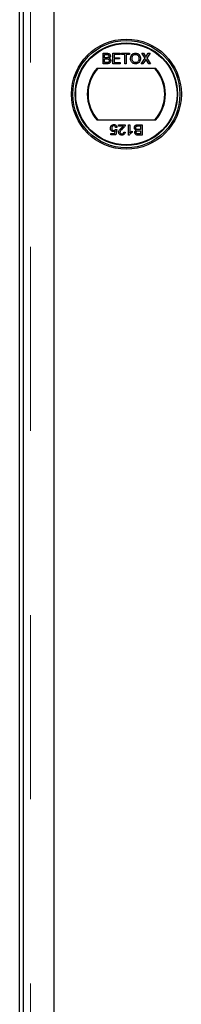
# Model space of a CAD drawing. Units: millimetres. Extents: x 4289 to 12749, y 6688 to 9912.
# Drawn here: x 4851 to 4907, y 7360 to 7699 of the extents above; entities that cross this region are included whole.
import ezdxf

# ---------------------------------------------------------------- set-up
doc = ezdxf.new("R2010")
doc.units = ezdxf.units.MM
doc.header["$LTSCALE"] = 50
doc.linetypes.add('PHANTOM', pattern=[12.7, 6.35, -1.27, 1.27, -1.27, 1.27, -1.27])

msp = doc.modelspace()

# ---------------------------------------------------------------- linework, layer by layer
at = {"color": 7, "linetype": 'Continuous', "lineweight": 25}
for p, q in [((4850.74, 6757.15), (4850.74, 8001.85)), ((4851.99, 8001.85), (4851.99, 6757.15)), ((4862.62, 6757.1), (4862.62, 8001.9)), ((4879.57, 7687.6), (4880.92, 7687.6)), ((4879.57, 7684), (4879.57, 7687.6)), ((4880.08, 7686.07), (4880.08, 7687.18)), ((4880.08, 7687.18), (4880.77, 7687.18)), ((4882.89, 7687.6), (4885.43, 7687.6)), ((4882.89, 7684), (4882.89, 7687.6)), ((4883.4, 7687.18), (4883.4, 7686.07)), ((4885.43, 7687.18), (4883.4, 7687.18)), ((4885.43, 7687.6), (4885.43, 7687.18)), ((4885.94, 7687.6), (4888.75, 7687.6)), ((4885.94, 7687.18), (4885.94, 7687.6)), ((4887.09, 7687.18), (4885.94, 7687.18)), ((4887.09, 7684), (4887.09, 7687.18)), ((4887.59, 7687.18), (4887.59, 7684)), ((4888.75, 7687.18), (4887.59, 7687.18)), ((4888.75, 7687.6), (4888.75, 7687.18)), ((4892.92, 7687.6), (4893.53, 7687.6)), ((4894.06, 7685.93), (4892.92, 7687.6)), ((4893.53, 7687.6), (4894.16, 7686.69)), ((4894.58, 7686.68), (4895.2, 7687.6)), ((4895.82, 7687.6), (4894.68, 7685.93)), ((4895.2, 7687.6), (4895.82, 7687.6)), ((4880.92, 7684), (4879.57, 7684)), ((4880.82, 7686.07), (4880.08, 7686.07)), ((4880.08, 7684.41), (4880.08, 7685.66)), ((4880.08, 7685.66), (4880.87, 7685.66)), ((4880.93, 7684.41), (4880.08, 7684.41)), ((4885.52, 7684), (4882.89, 7684)), ((4883.4, 7686.07), (4885.29, 7686.07)), ((4885.29, 7685.66), (4883.4, 7685.66)), ((4883.4, 7685.66), (4883.4, 7684.41)), ((4883.4, 7684.41), (4885.52, 7684.41)), ((4885.29, 7686.07), (4885.29, 7685.66)), ((4885.52, 7684.41), (4885.52, 7684)), ((4887.59, 7684), (4887.09, 7684)), ((4892.73, 7684), (4894.06, 7685.93)), ((4893.35, 7684), (4892.73, 7684)), ((4894.2, 7685.24), (4893.35, 7684)), ((4895.39, 7684), (4894.52, 7685.27)), ((4894.68, 7685.93), (4896.01, 7684)), ((4896.01, 7684), (4895.39, 7684)), ((4877.56, 7682.5), (4897.68, 7682.5)), ((4897.68, 7664.5), (4877.56, 7664.5)), ((4884.89, 7662.97), (4887.24, 7662.97)), ((4884.89, 7662.51), (4884.89, 7662.97)), ((4886.65, 7662.51), (4884.89, 7662.51)), ((4888.3, 7662.97), (4888.76, 7662.97)), ((4888.3, 7659.37), (4888.3, 7662.97)), ((4888.76, 7662.97), (4888.76, 7660.17)), ((4891.69, 7662.56), (4892.54, 7662.56)), ((4891.7, 7662.97), (4893.05, 7662.97)), ((4892.54, 7662.56), (4892.54, 7661.31)), ((4893.05, 7662.97), (4893.05, 7659.37)), ((4882.26, 7659.88), (4883.59, 7659.88)), ((4882.26, 7659.42), (4882.26, 7659.88)), ((4883.97, 7659.42), (4882.26, 7659.42)), ((4883.59, 7659.88), (4883.77, 7660.81)), ((4883.87, 7661.31), (4884.33, 7661.26)), ((4884.38, 7662), (4883.92, 7661.96)), ((4884.33, 7661.26), (4883.97, 7659.42)), ((4886.73, 7660.43), (4887.19, 7660.39)), ((4888.6, 7659.37), (4888.3, 7659.37)), ((4889.59, 7660.7), (4889.59, 7660.27)), ((4893.05, 7659.37), (4891.7, 7659.37)), ((4892.54, 7661.31), (4891.75, 7661.31)), ((4891.8, 7660.9), (4892.54, 7660.9)), ((4892.54, 7659.79), (4891.86, 7659.79)), ((4892.54, 7660.9), (4892.54, 7659.79))]:
    msp.add_line(p, q, dxfattribs=at)
at = {"color": 1, "linetype": 'PHANTOM', "lineweight": 18}
msp.add_line((4854.49, 8001.9), (4854.49, 6757.1), dxfattribs=at)
at = {"color": 7, "linetype": 'Continuous', "lineweight": 25}
for radius in [19, 18.5, 17.7, 17.5]:
    msp.add_circle((4887.62, 7673.5), radius, dxfattribs=at)
for radius, start, end in [(13.5, 138.1897, 221.8103), (13.25, 137.2153, 222.7847), (13.25, 317.2153, 42.7847), (13.5, 318.1897, 41.8103)]:
    msp.add_arc((4887.62, 7673.5), radius, start, end, dxfattribs=at)
for points, knots in [([(4880.77, 7687.18), (4880.83, 7687.18), (4881, 7687.18), (4881.22, 7687.16), (4881.41, 7687.08), (4881.52, 7686.96), (4881.59, 7686.8), (4881.6, 7686.68), (4881.6, 7686.62)], [0, 0, 0, 0, 0.171716, 0.435711, 0.563671, 0.692511, 0.847943, 1, 1, 1, 1]), ([(4880.92, 7687.6), (4880.99, 7687.59), (4881.22, 7687.59), (4881.56, 7687.53), (4881.87, 7687.31), (4882.04, 7687.05), (4882.1, 7686.83), (4882.11, 7686.69), (4882.11, 7686.66)], [0, 0, 0, 0, 0.117821, 0.41894, 0.590976, 0.762736, 0.949832, 1, 1, 1, 1]), ([(4881.6, 7686.62), (4881.6, 7686.55), (4881.59, 7686.43), (4881.51, 7686.28), (4881.39, 7686.17), (4881.3, 7686.13), (4881.25, 7686.12)], [0, 0, 0, 0, 0.305667, 0.54094, 0.777127, 1, 1, 1, 1]), ([(4882.11, 7686.66), (4882.1, 7686.6), (4882.09, 7686.44), (4881.98, 7686.21), (4881.8, 7686.01), (4881.64, 7685.93), (4881.57, 7685.89)], [0, 0, 0, 0, 0.201785, 0.474497, 0.75436, 1, 1, 1, 1]), ([(4889.07, 7685.75), (4889.07, 7685.82), (4889.08, 7686.14), (4889.18, 7686.66), (4889.54, 7687.18), (4889.98, 7687.5), (4890.42, 7687.63), (4890.69, 7687.64), (4890.78, 7687.64)], [0, 0, 0, 0, 0.069868, 0.3432484, 0.5321967, 0.7210089, 0.9076347, 1, 1, 1, 1]), ([(4889.58, 7685.74), (4889.58, 7685.81), (4889.58, 7686.07), (4889.64, 7686.45), (4889.85, 7686.84), (4890.15, 7687.08), (4890.47, 7687.21), (4890.69, 7687.22), (4890.78, 7687.23)], [0, 0, 0, 0, 0.092698, 0.359318, 0.526078, 0.693047, 0.878444, 1, 1, 1, 1]), ([(4890.78, 7687.64), (4890.84, 7687.64), (4891.1, 7687.63), (4891.55, 7687.51), (4892.02, 7687.18), (4892.35, 7686.67), (4892.47, 7686.19), (4892.48, 7685.88), (4892.48, 7685.79)], [0, 0, 0, 0, 0.071081, 0.27771, 0.479074, 0.670765, 0.907367, 1, 1, 1, 1]), ([(4890.78, 7687.23), (4890.85, 7687.22), (4891.05, 7687.22), (4891.37, 7687.1), (4891.67, 7686.85), (4891.89, 7686.47), (4891.97, 7686.1), (4891.97, 7685.86), (4891.97, 7685.8)], [0, 0, 0, 0, 0.095875, 0.290264, 0.472758, 0.648306, 0.908599, 1, 1, 1, 1]), ([(4894.16, 7686.69), (4894.17, 7686.66), (4894.21, 7686.6), (4894.27, 7686.51), (4894.32, 7686.43), (4894.34, 7686.37), (4894.34, 7686.35), (4894.34, 7686.34)], [0, 0, 0, 0, 0.254112, 0.508268, 0.819703, 0.958877, 1, 1, 1, 1]), ([(4894.34, 7686.34), (4894.38, 7686.4), (4894.44, 7686.48), (4894.52, 7686.6), (4894.56, 7686.65), (4894.58, 7686.68)], [0, 0, 0, 0, 0.481975, 0.740987, 1, 1, 1, 1]), ([(4881.25, 7686.12), (4881.19, 7686.1), (4881.08, 7686.08), (4880.94, 7686.08), (4880.86, 7686.07), (4880.82, 7686.07)], [0, 0, 0, 0, 0.462987, 0.731216, 1, 1, 1, 1]), ([(4880.87, 7685.66), (4880.94, 7685.66), (4881.11, 7685.66), (4881.34, 7685.63), (4881.54, 7685.52), (4881.66, 7685.39), (4881.73, 7685.22), (4881.74, 7685.1), (4881.74, 7685.04)], [0, 0, 0, 0, 0.163753, 0.419535, 0.563505, 0.708168, 0.846724, 1, 1, 1, 1]), ([(4882.25, 7685.03), (4882.24, 7684.96), (4882.24, 7684.78), (4882.13, 7684.52), (4881.95, 7684.26), (4881.64, 7684.08), (4881.28, 7684.01), (4881.03, 7684), (4880.92, 7684)], [0, 0, 0, 0, 0.105302, 0.28243, 0.437519, 0.593356, 0.837682, 1, 1, 1, 1]), ([(4881.24, 7684.43), (4881.21, 7684.43), (4881.14, 7684.42), (4881.04, 7684.42), (4880.97, 7684.41), (4880.93, 7684.41)], [0, 0, 0, 0, 0.324661, 0.662127, 1, 1, 1, 1]), ([(4881.74, 7685.04), (4881.74, 7684.97), (4881.73, 7684.83), (4881.64, 7684.66), (4881.5, 7684.52), (4881.36, 7684.46), (4881.27, 7684.44), (4881.24, 7684.43)], [0, 0, 0, 0, 0.233385, 0.468751, 0.664655, 0.905189, 1, 1, 1, 1]), ([(4881.57, 7685.89), (4881.63, 7685.87), (4881.79, 7685.82), (4882.02, 7685.66), (4882.19, 7685.41), (4882.24, 7685.18), (4882.25, 7685.06), (4882.25, 7685.03)], [0, 0, 0, 0, 0.169957, 0.427, 0.68765, 0.919183, 1, 1, 1, 1]), ([(4890.78, 7683.95), (4890.71, 7683.96), (4890.45, 7683.96), (4890.01, 7684.09), (4889.55, 7684.41), (4889.24, 7684.88), (4889.09, 7685.34), (4889.08, 7685.64), (4889.07, 7685.75)], [0, 0, 0, 0, 0.072434, 0.280243, 0.484814, 0.676908, 0.879283, 1, 1, 1, 1]), ([(4890.77, 7684.37), (4890.71, 7684.37), (4890.51, 7684.38), (4890.2, 7684.49), (4889.9, 7684.73), (4889.67, 7685.09), (4889.58, 7685.45), (4889.58, 7685.68), (4889.58, 7685.74)], [0, 0, 0, 0, 0.098056, 0.286473, 0.470164, 0.658402, 0.904455, 1, 1, 1, 1]), ([(4891.97, 7685.8), (4891.97, 7685.73), (4891.97, 7685.46), (4891.88, 7685.07), (4891.61, 7684.68), (4891.29, 7684.45), (4890.99, 7684.37), (4890.82, 7684.37), (4890.77, 7684.37)], [0, 0, 0, 0, 0.095549, 0.381363, 0.566173, 0.75082, 0.934316, 1, 1, 1, 1]), ([(4892.48, 7685.79), (4892.48, 7685.73), (4892.47, 7685.42), (4892.36, 7684.94), (4892.04, 7684.44), (4891.61, 7684.13), (4891.17, 7683.98), (4890.89, 7683.96), (4890.78, 7683.95)], [0, 0, 0, 0, 0.071258, 0.327547, 0.512845, 0.699119, 0.876842, 1, 1, 1, 1]), ([(4894.37, 7685.48), (4894.35, 7685.46), (4894.32, 7685.4), (4894.26, 7685.32), (4894.22, 7685.26), (4894.2, 7685.24)], [0, 0, 0, 0, 0.333912, 0.666949, 1, 1, 1, 1]), ([(4894.52, 7685.27), (4894.5, 7685.3), (4894.47, 7685.35), (4894.42, 7685.42), (4894.39, 7685.46), (4894.37, 7685.48)], [0, 0, 0, 0, 0.384711, 0.692354, 1, 1, 1, 1]), ([(4882.08, 7661.74), (4882.08, 7661.8), (4882.09, 7662), (4882.16, 7662.3), (4882.3, 7662.5), (4882.35, 7662.58)], [0, 0, 0, 0, 0.222138, 0.670783, 1, 1, 1, 1]), ([(4882.35, 7662.58), (4882.39, 7662.63), (4882.52, 7662.78), (4882.78, 7662.94), (4883.06, 7663.01), (4883.22, 7663.02), (4883.26, 7663.02)], [0, 0, 0, 0, 0.191102, 0.538614, 0.875209, 1, 1, 1, 1]), ([(4883.26, 7662.6), (4883.19, 7662.6), (4883.06, 7662.59), (4882.87, 7662.51), (4882.71, 7662.36), (4882.58, 7662.14), (4882.54, 7661.93), (4882.54, 7661.79), (4882.54, 7661.76)], [0, 0, 0, 0, 0.161325, 0.323817, 0.491672, 0.668276, 0.929797, 1, 1, 1, 1]), ([(4883.26, 7663.02), (4883.33, 7663.01), (4883.53, 7663.01), (4883.85, 7662.91), (4884.14, 7662.66), (4884.33, 7662.35), (4884.36, 7662.12), (4884.38, 7662)], [0, 0, 0, 0, 0.120053, 0.360204, 0.584637, 0.790555, 1, 1, 1, 1]), ([(4883.92, 7661.96), (4883.91, 7662.02), (4883.88, 7662.18), (4883.77, 7662.38), (4883.61, 7662.53), (4883.43, 7662.59), (4883.32, 7662.6), (4883.26, 7662.6)], [0, 0, 0, 0, 0.196592, 0.467245, 0.652743, 0.838381, 1, 1, 1, 1]), ([(4885.93, 7661.84), (4885.98, 7661.88), (4886.13, 7662.01), (4886.39, 7662.21), (4886.56, 7662.41), (4886.65, 7662.51)], [0, 0, 0, 0, 0.204095, 0.60039, 1, 1, 1, 1]), ([(4887.19, 7662.65), (4887.17, 7662.59), (4887.07, 7662.34), (4886.79, 7661.98), (4886.5, 7661.74), (4886.36, 7661.63)], [0, 0, 0, 0, 0.14998, 0.603511, 1, 1, 1, 1]), ([(4887.24, 7662.97), (4887.24, 7662.94), (4887.24, 7662.87), (4887.22, 7662.76), (4887.2, 7662.69), (4887.19, 7662.65)], [0, 0, 0, 0, 0.30786, 0.616004, 1, 1, 1, 1]), ([(4890.37, 7661.94), (4890.38, 7662.01), (4890.39, 7662.19), (4890.49, 7662.45), (4890.67, 7662.71), (4890.98, 7662.89), (4891.34, 7662.96), (4891.59, 7662.97), (4891.7, 7662.97)], [0, 0, 0, 0, 0.105302, 0.28243, 0.437519, 0.593356, 0.837682, 1, 1, 1, 1]), ([(4890.88, 7661.93), (4890.89, 7662), (4890.89, 7662.14), (4890.98, 7662.31), (4891.12, 7662.45), (4891.26, 7662.51), (4891.36, 7662.53), (4891.38, 7662.54)], [0, 0, 0, 0, 0.2333851, 0.4687511, 0.6646553, 0.9051894, 1, 1, 1, 1]), ([(4891.38, 7662.54), (4891.42, 7662.54), (4891.48, 7662.55), (4891.59, 7662.55), (4891.65, 7662.56), (4891.69, 7662.56)], [0, 0, 0, 0, 0.324661, 0.662127, 1, 1, 1, 1]), ([(4883.13, 7660.57), (4883.06, 7660.58), (4882.89, 7660.58), (4882.61, 7660.69), (4882.35, 7660.91), (4882.16, 7661.21), (4882.08, 7661.5), (4882.08, 7661.68), (4882.08, 7661.74)], [0, 0, 0, 0, 0.114455, 0.305522, 0.49266, 0.694849, 0.90502, 1, 1, 1, 1]), ([(4882.54, 7661.76), (4882.54, 7661.7), (4882.55, 7661.53), (4882.62, 7661.31), (4882.77, 7661.13), (4882.97, 7661.01), (4883.14, 7660.99), (4883.24, 7660.99), (4883.26, 7660.99)], [0, 0, 0, 0, 0.166702, 0.407217, 0.57625, 0.745807, 0.965271, 1, 1, 1, 1]), ([(4883.77, 7660.81), (4883.72, 7660.77), (4883.62, 7660.7), (4883.4, 7660.6), (4883.24, 7660.58), (4883.13, 7660.57)], [0, 0, 0, 0, 0.287861, 0.537447, 1, 1, 1, 1]), ([(4883.26, 7660.99), (4883.33, 7660.99), (4883.46, 7661), (4883.65, 7661.08), (4883.79, 7661.19), (4883.85, 7661.28), (4883.87, 7661.31)], [0, 0, 0, 0, 0.276523, 0.555788, 0.843274, 1, 1, 1, 1]), ([(4884.93, 7660.37), (4884.94, 7660.43), (4884.95, 7660.64), (4885.11, 7661.04), (4885.47, 7661.45), (4885.79, 7661.72), (4885.93, 7661.84)], [0, 0, 0, 0, 0.109041, 0.329832, 0.684121, 1, 1, 1, 1]), ([(4886.04, 7659.37), (4885.97, 7659.38), (4885.77, 7659.38), (4885.46, 7659.47), (4885.18, 7659.69), (4884.99, 7659.97), (4884.94, 7660.21), (4884.93, 7660.34), (4884.93, 7660.37)], [0, 0, 0, 0, 0.120417, 0.364202, 0.562901, 0.761555, 0.954817, 1, 1, 1, 1]), ([(4886.36, 7661.63), (4886.31, 7661.58), (4886.06, 7661.37), (4885.73, 7661.07), (4885.44, 7660.68), (4885.41, 7660.47), (4885.4, 7660.37)], [0, 0, 0, 0, 0.123125, 0.616447, 0.81268, 1, 1, 1, 1]), ([(4885.4, 7660.37), (4885.4, 7660.3), (4885.41, 7660.17), (4885.53, 7659.99), (4885.68, 7659.87), (4885.86, 7659.8), (4885.99, 7659.79), (4886.05, 7659.79)], [0, 0, 0, 0, 0.206872, 0.415025, 0.609042, 0.81222, 1, 1, 1, 1]), ([(4887.19, 7660.39), (4887.18, 7660.32), (4887.16, 7660.12), (4887.04, 7659.83), (4886.81, 7659.58), (4886.47, 7659.4), (4886.21, 7659.39), (4886.04, 7659.37)], [0, 0, 0, 0, 0.117041, 0.354546, 0.533493, 0.711755, 1, 1, 1, 1]), ([(4886.05, 7659.79), (4886.12, 7659.79), (4886.25, 7659.8), (4886.45, 7659.88), (4886.61, 7660.01), (4886.72, 7660.21), (4886.73, 7660.36), (4886.73, 7660.43)], [0, 0, 0, 0, 0.189877, 0.381377, 0.594432, 0.778604, 1, 1, 1, 1]), ([(4889.59, 7660.27), (4889.53, 7660.24), (4889.35, 7660.15), (4889.09, 7659.96), (4888.8, 7659.7), (4888.66, 7659.48), (4888.6, 7659.37)], [0, 0, 0, 0, 0.147054, 0.442177, 0.715847, 1, 1, 1, 1]), ([(4888.76, 7660.17), (4888.81, 7660.21), (4888.95, 7660.35), (4889.23, 7660.53), (4889.47, 7660.64), (4889.59, 7660.7)], [0, 0, 0, 0, 0.202292, 0.597528, 1, 1, 1, 1]), ([(4891.05, 7661.08), (4890.99, 7661.1), (4890.83, 7661.15), (4890.6, 7661.31), (4890.43, 7661.56), (4890.38, 7661.79), (4890.37, 7661.91), (4890.37, 7661.94)], [0, 0, 0, 0, 0.169957, 0.427, 0.68765, 0.919183, 1, 1, 1, 1]), ([(4890.51, 7660.31), (4890.52, 7660.37), (4890.53, 7660.53), (4890.64, 7660.76), (4890.82, 7660.96), (4890.98, 7661.04), (4891.05, 7661.08)], [0, 0, 0, 0, 0.201785, 0.474497, 0.75436, 1, 1, 1, 1]), ([(4891.7, 7659.37), (4891.63, 7659.38), (4891.4, 7659.38), (4891.06, 7659.44), (4890.76, 7659.66), (4890.59, 7659.92), (4890.52, 7660.14), (4890.51, 7660.28), (4890.51, 7660.31)], [0, 0, 0, 0, 0.1178208, 0.4189396, 0.5909762, 0.7627357, 0.9498319, 1, 1, 1, 1]), ([(4891.75, 7661.31), (4891.68, 7661.31), (4891.51, 7661.31), (4891.28, 7661.34), (4891.08, 7661.45), (4890.96, 7661.58), (4890.89, 7661.75), (4890.88, 7661.87), (4890.88, 7661.93)], [0, 0, 0, 0, 0.163753, 0.419535, 0.563505, 0.708168, 0.846724, 1, 1, 1, 1]), ([(4891.02, 7660.35), (4891.02, 7660.42), (4891.03, 7660.54), (4891.11, 7660.69), (4891.23, 7660.8), (4891.32, 7660.84), (4891.37, 7660.85)], [0, 0, 0, 0, 0.305667, 0.54094, 0.777127, 1, 1, 1, 1]), ([(4891.86, 7659.79), (4891.79, 7659.79), (4891.62, 7659.79), (4891.4, 7659.81), (4891.21, 7659.89), (4891.1, 7660.01), (4891.03, 7660.17), (4891.02, 7660.29), (4891.02, 7660.35)], [0, 0, 0, 0, 0.171716, 0.435711, 0.563671, 0.692511, 0.847943, 1, 1, 1, 1]), ([(4891.37, 7660.85), (4891.43, 7660.87), (4891.54, 7660.89), (4891.68, 7660.89), (4891.76, 7660.9), (4891.8, 7660.9)], [0, 0, 0, 0, 0.462987, 0.731216, 1, 1, 1, 1])]:
    msp.add_open_spline(points, degree=3, knots=knots, dxfattribs=at)

doc.saveas('drawing.dxf')
